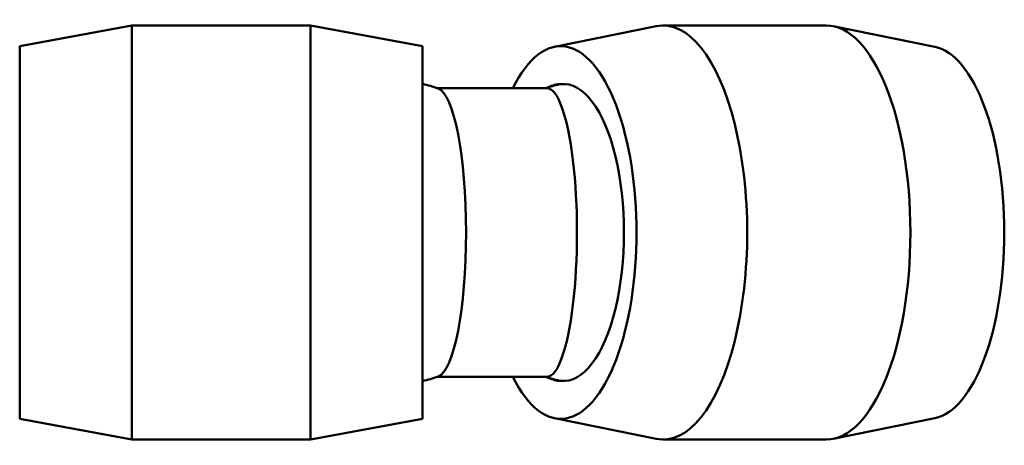
# Model space of a CAD drawing. Units: millimetres. Extents: x -81 to 1693, y -127 to 1665.
# Drawn here: x 432 to 806, y 840 to 1001 of the extents above; entities that cross this region are included whole.
import ezdxf

# ---------------------------------------------------------------- set-up
doc = ezdxf.new("R2010")
doc.units = ezdxf.units.MM
doc.layers.add('Visible (ISO)', color=7, linetype='Continuous', lineweight=50)

msp = doc.modelspace()

# ---------------------------------------------------------------- linework, layer by layer
at = {"layer": 'Visible (ISO)'}
for p, q in [((432.169, 991.475), (474.669, 999.325)), ((474.669, 842.325), (474.669, 999.325)), ((474.669, 999.325), (542.469, 999.325)), ((542.469, 842.325), (542.469, 999.325)), ((584.969, 991.475), (542.469, 999.325)), ((635.132, 991.236), (673.695, 999.059)), ((676.321, 999.325), (738.259, 999.325)), ((779.448, 991.236), (740.885, 999.059)), ((432.169, 850.175), (432.169, 991.475)), ((584.969, 850.175), (584.969, 991.475)), ((632.273, 975.578), (590.587, 975.578)), ((632.273, 866.073), (590.587, 866.073)), ((432.169, 850.175), (474.669, 842.325)), ((584.969, 850.175), (542.469, 842.325)), ((635.132, 850.415), (673.695, 842.591)), ((779.448, 850.415), (740.885, 842.591)), ((474.669, 842.325), (542.469, 842.325)), ((676.321, 842.325), (738.259, 842.325))]:
    msp.add_line(p, q, dxfattribs=at)
for centre, start, end in [((572.429, 920.825), 71.22702, 77.44481), ((650.035, 920.825), 103.08348, 108.34794), ((572.429, 920.825), 282.55519, 288.77298), ((650.035, 920.825), 251.65206, 256.91652)]:
    msp.add_arc(centre, 57.685, start, end, dxfattribs=at)
for centre, major_axis, ratio, start_param, end_param in [((676.321, 920.825), (0, 78.5), 0.4067366, 3.0592633, 6.3655146), ((637.495, 920.825), (0, 70.65), 0.4067366, 2.4574856, 6.9672924), ((738.259, 920.825), (0, 78.5), 0.4067366, 3.1415927, 6.2831853), ((777.085, 920.825), (0, 70.65), 0.4067366, 3.223922, 6.200856), ((590.191, 920.825), (0, -54.753), 0.2079117, 0.0705522, 3.0710404), ((632.273, 920.825), (0, -54.753), 0.2079117, 0, 3.1415927), ((637.495, 920.825), (0, 56.25), 0.4067366, 6.2804197, 6.4904073), ((638.579, 920.825), (0, 56.306), 0.4067366, 3.0970032, 6.3277748), ((637.495, 920.825), (0, -56.25), 0.4067366, 6.0759633, 6.2859509)]:
    msp.add_ellipse(centre, major_axis=major_axis, ratio=ratio, start_param=start_param, end_param=end_param, dxfattribs=at)
for points in [[(636.977, 977.013), (637.151, 977.053), (637.33, 977.074), (637.515, 977.075)], [(637.515, 864.575), (637.33, 864.576), (637.151, 864.597), (636.977, 864.638)]]:
    msp.add_open_spline(points, degree=3, dxfattribs=at)

doc.saveas('drawing.dxf')
